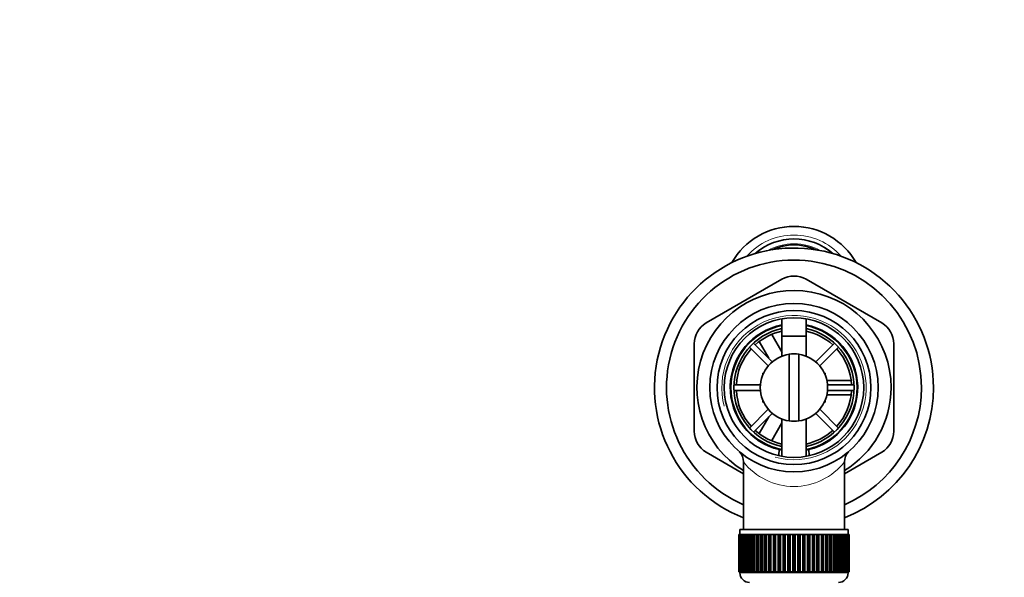
# Model space of a CAD drawing. Units: millimetres. Extents: x 0 to 1473, y 0 to 2751.
# Drawn here: x 614 to 819, y 2616 to 2732 of the extents above; entities that cross this region are included whole.
import ezdxf
from ezdxf import colors
from ezdxf.entities.mleader import LeaderData, LeaderLine
from ezdxf.math import Vec2, Vec3

# ---------------------------------------------------------------- set-up
doc = ezdxf.new("R2010")
doc.units = ezdxf.units.MM
doc.layers.add('DV2_Défaut', color=7, linetype='Continuous')
doc.layers.add('Défaut', color=7, linetype='Continuous')

# ---------------------------------------------------------------- blocks, each defined once
blk = doc.blocks.new('_DOT')
at = {"color": 0}
blk.add_line((0, 0), (-1, 0), dxfattribs=at)
at = {"color": 0, "const_width": 0.333}
blk.add_lwpolyline([(-0.1665, 0, 1), (0.1665, 0, 1)], format="xyb", close=True, dxfattribs=at)
blk = doc.blocks.new('SE1')
at = {"layer": 'DV2_Défaut', "color": 7, "linetype": 'Continuous', "lineweight": 35}
for p, q in [((772.66, 2678), (756.91, 2668.91)), ((793.41, 2668.91), (777.66, 2678)), ((772.66, 2669.77), (772.66, 2662.02)), ((777.66, 2662.02), (777.66, 2669.77)), ((770.54, 2666.5), (772.67, 2662.8)), ((772.66, 2666.18), (777.66, 2666.18)), ((772.66, 2666.18), (772.66, 2662.02)), ((777.66, 2662.02), (777.66, 2666.18)), ((754.41, 2664.58), (754.41, 2646.39)), ((765.91, 2663.89), (769.81, 2659.99)), ((770.65, 2660.84), (766.76, 2664.74)), ((769.9, 2661.59), (767.91, 2665.05)), ((783.57, 2664.74), (779.67, 2660.84)), ((780.52, 2659.99), (784.41, 2663.89)), ((795.91, 2646.39), (795.91, 2664.58)), ((774.16, 2648.55), (774.16, 2662.41)), ((776.16, 2662.41), (776.16, 2648.55)), ((768.66, 2658.48), (768.84, 2658.48)), ((768.66, 2658.48), (768.66, 2658.08)), ((781.49, 2658.48), (781.66, 2658.48)), ((781.66, 2658.08), (781.66, 2658.48)), ((768.19, 2656.08), (762.68, 2656.08)), ((781.94, 2656.98), (787.02, 2656.98)), ((787.65, 2656.08), (782.14, 2656.08)), ((762.68, 2654.88), (768.19, 2654.88)), ((787.03, 2653.98), (781.96, 2653.98)), ((782.14, 2654.88), (787.65, 2654.88)), ((768.66, 2652.88), (768.66, 2652.48)), ((768.66, 2652.48), (768.84, 2652.48)), ((781.49, 2652.48), (781.66, 2652.48)), ((781.66, 2652.48), (781.66, 2652.88)), ((769.81, 2650.98), (765.91, 2647.08)), ((766.76, 2646.23), (770.65, 2650.13)), ((767.93, 2645.96), (769.9, 2649.37)), ((779.67, 2650.13), (783.57, 2646.23)), ((784.41, 2647.08), (780.52, 2650.98)), ((772.66, 2648.15), (770.53, 2644.47)), ((772.66, 2648.94), (772.66, 2641.2)), ((772.66, 2648.94), (772.66, 2641.2)), ((777.66, 2641.2), (777.66, 2648.94)), ((777.66, 2641.2), (777.66, 2648.94)), ((756.91, 2642.06), (764.66, 2637.59)), ((772.1, 2642.59), (772, 2641.41)), ((778.32, 2641.4), (778.22, 2642.59)), ((785.66, 2637.59), (793.41, 2642.06)), ((764.66, 2640.03), (764.66, 2625.98)), ((785.66, 2625.98), (785.66, 2640.05)), ((763.66, 2624.98), (763.66, 2624.98)), ((763.66, 2617.18), (763.66, 2624.98)), ((763.66, 2624.98), (763.69, 2624.98)), ((763.66, 2624.98), (763.66, 2617.18)), ((763.69, 2624.98), (763.69, 2617.18)), ((763.74, 2624.98), (763.69, 2624.98)), ((763.74, 2617.18), (763.74, 2624.98)), ((763.74, 2624.98), (763.8, 2624.98)), ((763.8, 2624.98), (763.8, 2617.18)), ((763.9, 2624.98), (763.8, 2624.98)), ((763.9, 2617.18), (763.9, 2624.98)), ((763.9, 2624.98), (764, 2624.98)), ((763.91, 2625.98), (786.41, 2625.98)), ((763.91, 2625.98), (763.91, 2624.98)), ((764, 2624.98), (764, 2617.18)), ((764.15, 2624.98), (764, 2624.98)), ((764.15, 2617.18), (764.15, 2624.98)), ((764.15, 2624.98), (764.3, 2624.98)), ((764.3, 2624.98), (764.3, 2617.18)), ((764.5, 2624.98), (764.3, 2624.98)), ((764.5, 2617.18), (764.5, 2624.98)), ((764.5, 2624.98), (764.68, 2624.98)), ((764.68, 2624.98), (764.68, 2617.18)), ((764.93, 2624.98), (764.68, 2624.98)), ((764.93, 2617.18), (764.93, 2624.98)), ((764.93, 2624.98), (765.15, 2624.98)), ((765.15, 2624.98), (765.15, 2617.18)), ((765.44, 2624.98), (765.15, 2624.98)), ((765.44, 2617.18), (765.44, 2624.98)), ((765.44, 2624.98), (765.69, 2624.98)), ((765.69, 2624.98), (765.69, 2617.18)), ((766.03, 2624.98), (765.69, 2624.98)), ((766.03, 2617.18), (766.03, 2624.98)), ((766.03, 2624.98), (766.32, 2624.98)), ((766.32, 2624.98), (766.32, 2617.18)), ((766.69, 2624.98), (766.32, 2624.98)), ((766.69, 2617.18), (766.69, 2624.98)), ((766.69, 2624.98), (767.01, 2624.98)), ((767.01, 2624.98), (767.01, 2617.18)), ((767.42, 2624.98), (767.01, 2624.98)), ((767.42, 2617.18), (767.42, 2624.98)), ((767.42, 2624.98), (767.76, 2624.98)), ((767.76, 2617.18), (767.76, 2624.98)), ((767.76, 2624.98), (767.77, 2624.98)), ((767.77, 2624.98), (767.77, 2617.18)), ((768.22, 2624.98), (767.77, 2624.98)), ((768.22, 2617.18), (768.22, 2624.98)), ((768.22, 2624.98), (768.55, 2624.98)), ((768.55, 2617.18), (768.55, 2624.98)), ((768.55, 2624.98), (768.59, 2624.98)), ((768.59, 2624.98), (768.59, 2617.18)), ((769.06, 2624.98), (768.59, 2624.98)), ((769.06, 2617.18), (769.06, 2624.98)), ((769.06, 2624.98), (769.39, 2624.98)), ((769.39, 2617.18), (769.39, 2624.98)), ((769.39, 2624.98), (769.46, 2624.98)), ((769.46, 2624.98), (769.46, 2617.18)), ((769.96, 2624.98), (769.46, 2624.98)), ((769.96, 2617.18), (769.96, 2624.98)), ((769.96, 2624.98), (770.28, 2624.98)), ((770.28, 2617.18), (770.28, 2624.98)), ((770.28, 2624.98), (770.38, 2624.98)), ((770.38, 2624.98), (770.38, 2617.18)), ((770.9, 2624.98), (770.38, 2624.98)), ((770.9, 2617.18), (770.9, 2624.98)), ((770.9, 2624.98), (771.21, 2624.98)), ((771.21, 2617.18), (771.21, 2624.98)), ((771.21, 2624.98), (771.34, 2624.98)), ((771.34, 2624.98), (771.34, 2617.18)), ((771.88, 2624.98), (771.34, 2624.98)), ((771.88, 2617.18), (771.88, 2624.98)), ((771.88, 2624.98), (772.17, 2624.98)), ((772.17, 2617.18), (772.17, 2624.98)), ((772.17, 2624.98), (772.33, 2624.98)), ((772.33, 2624.98), (772.33, 2617.18)), ((772.88, 2624.98), (772.33, 2624.98)), ((772.88, 2617.18), (772.88, 2624.98)), ((772.88, 2624.98), (773.15, 2624.98)), ((773.15, 2617.18), (773.15, 2624.98)), ((773.15, 2624.98), (773.34, 2624.98)), ((773.34, 2624.98), (773.34, 2617.18)), ((773.9, 2624.98), (773.34, 2624.98)), ((773.9, 2617.18), (773.9, 2624.98)), ((773.9, 2624.98), (774.15, 2624.98)), ((774.15, 2617.18), (774.15, 2624.98)), ((774.15, 2624.98), (774.36, 2624.98)), ((774.36, 2624.98), (774.36, 2617.18)), ((774.93, 2624.98), (774.36, 2624.98)), ((774.93, 2617.18), (774.93, 2624.98)), ((774.93, 2624.98), (775.16, 2624.98)), ((775.16, 2617.18), (775.16, 2624.98)), ((775.16, 2624.98), (775.39, 2624.98)), ((775.39, 2624.98), (775.39, 2617.18)), ((775.96, 2624.98), (775.39, 2624.98)), ((775.96, 2617.18), (775.96, 2624.98)), ((775.96, 2624.98), (776.17, 2624.98)), ((776.17, 2617.18), (776.17, 2624.98)), ((776.17, 2624.98), (776.42, 2624.98)), ((776.42, 2624.98), (776.42, 2617.18)), ((776.99, 2624.98), (776.42, 2624.98)), ((776.99, 2617.18), (776.99, 2624.98)), ((776.99, 2624.98), (777.17, 2624.98)), ((777.17, 2617.18), (777.17, 2624.98)), ((777.17, 2624.98), (777.44, 2624.98)), ((777.44, 2624.98), (777.44, 2617.18)), ((778, 2624.98), (777.44, 2624.98)), ((778, 2617.18), (778, 2624.98)), ((778, 2624.98), (778.15, 2624.98)), ((778.15, 2617.18), (778.15, 2624.98)), ((778.15, 2624.98), (778.44, 2624.98)), ((778.44, 2624.98), (778.44, 2617.18)), ((778.98, 2624.98), (778.44, 2624.98)), ((778.98, 2617.18), (778.98, 2624.98)), ((778.98, 2624.98), (779.11, 2624.98)), ((779.11, 2617.18), (779.11, 2624.98)), ((779.11, 2624.98), (779.42, 2624.98)), ((779.42, 2624.98), (779.42, 2617.18)), ((779.94, 2624.98), (779.42, 2624.98)), ((779.94, 2617.18), (779.94, 2624.98)), ((779.94, 2624.98), (780.04, 2624.98)), ((780.04, 2617.18), (780.04, 2624.98)), ((780.04, 2624.98), (780.36, 2624.98)), ((780.36, 2624.98), (780.36, 2617.18)), ((780.86, 2624.98), (780.36, 2624.98)), ((780.86, 2617.18), (780.86, 2624.98)), ((780.86, 2624.98), (780.93, 2624.98)), ((780.93, 2617.18), (780.93, 2624.98)), ((780.93, 2624.98), (781.26, 2624.98)), ((781.26, 2624.98), (781.26, 2617.18)), ((781.73, 2624.98), (781.26, 2624.98)), ((781.73, 2617.18), (781.73, 2624.98)), ((781.73, 2624.98), (781.77, 2624.98)), ((781.77, 2617.18), (781.77, 2624.98)), ((781.77, 2624.98), (782.11, 2624.98)), ((782.11, 2624.98), (782.11, 2617.18)), ((782.55, 2624.98), (782.11, 2624.98)), ((782.55, 2617.18), (782.55, 2624.98)), ((782.55, 2624.98), (782.56, 2624.98)), ((782.56, 2617.18), (782.56, 2624.98)), ((782.56, 2624.98), (782.9, 2624.98)), ((782.9, 2624.98), (782.9, 2617.18)), ((783.31, 2624.98), (782.9, 2624.98)), ((783.31, 2617.18), (783.31, 2624.98)), ((783.31, 2624.98), (783.63, 2624.98)), ((783.63, 2624.98), (783.63, 2617.18)), ((784.01, 2624.98), (783.63, 2624.98)), ((784.01, 2617.18), (784.01, 2624.98)), ((784.01, 2624.98), (784.29, 2624.98)), ((784.29, 2624.98), (784.29, 2617.18)), ((784.63, 2624.98), (784.29, 2624.98)), ((784.63, 2617.18), (784.63, 2624.98)), ((784.63, 2624.98), (784.88, 2624.98)), ((784.88, 2624.98), (784.88, 2617.18)), ((785.18, 2624.98), (784.88, 2624.98)), ((785.18, 2617.18), (785.18, 2624.98)), ((785.18, 2624.98), (785.4, 2624.98)), ((785.4, 2624.98), (785.4, 2617.18)), ((785.64, 2624.98), (785.4, 2624.98)), ((785.64, 2617.18), (785.64, 2624.98)), ((785.64, 2624.98), (785.82, 2624.98)), ((785.82, 2624.98), (785.82, 2617.18)), ((786.02, 2624.98), (785.82, 2624.98)), ((786.02, 2617.18), (786.02, 2624.98)), ((786.02, 2624.98), (786.17, 2624.98)), ((786.17, 2624.98), (786.17, 2617.18)), ((786.32, 2624.98), (786.17, 2624.98)), ((786.32, 2617.18), (786.32, 2624.98)), ((786.32, 2624.98), (786.42, 2624.98)), ((786.41, 2624.98), (786.41, 2625.98)), ((786.42, 2624.98), (786.42, 2617.18)), ((786.52, 2624.98), (786.42, 2624.98)), ((786.52, 2617.18), (786.52, 2624.98)), ((786.52, 2624.98), (786.59, 2624.98)), ((786.59, 2624.98), (786.59, 2617.18)), ((786.64, 2624.98), (786.59, 2624.98)), ((786.64, 2617.18), (786.64, 2624.98)), ((786.64, 2624.98), (786.66, 2624.98)), ((786.66, 2624.98), (786.66, 2617.18)), ((786.66, 2624.98), (786.66, 2624.98)), ((786.66, 2617.18), (786.66, 2624.98)), ((763.66, 2617.18), (763.66, 2617.18)), ((763.69, 2617.18), (763.66, 2617.18)), ((763.74, 2617.18), (763.69, 2617.18)), ((763.8, 2617.18), (763.74, 2617.18)), ((763.9, 2617.18), (763.8, 2617.18)), ((764, 2617.18), (763.9, 2617.18)), ((763.91, 2617.18), (763.91, 2616.98)), ((764.15, 2617.18), (764, 2617.18)), ((764.3, 2617.18), (764.15, 2617.18)), ((764.5, 2617.18), (764.3, 2617.18)), ((764.68, 2617.18), (764.5, 2617.18)), ((764.93, 2617.18), (764.68, 2617.18)), ((765.15, 2617.18), (764.93, 2617.18)), ((765.44, 2617.18), (765.15, 2617.18)), ((765.69, 2617.18), (765.44, 2617.18)), ((766.03, 2617.18), (765.69, 2617.18)), ((766.32, 2617.18), (766.03, 2617.18)), ((766.69, 2617.18), (766.32, 2617.18)), ((767.01, 2617.18), (766.69, 2617.18)), ((767.42, 2617.18), (767.01, 2617.18)), ((767.76, 2617.18), (767.42, 2617.18)), ((767.77, 2617.18), (767.76, 2617.18)), ((768.22, 2617.18), (767.77, 2617.18)), ((768.55, 2617.18), (768.22, 2617.18)), ((768.59, 2617.18), (768.55, 2617.18)), ((769.06, 2617.18), (768.59, 2617.18)), ((769.39, 2617.18), (769.06, 2617.18)), ((769.46, 2617.18), (769.39, 2617.18)), ((769.96, 2617.18), (769.46, 2617.18)), ((770.28, 2617.18), (769.96, 2617.18)), ((770.38, 2617.18), (770.28, 2617.18)), ((770.9, 2617.18), (770.38, 2617.18)), ((771.21, 2617.18), (770.9, 2617.18)), ((771.34, 2617.18), (771.21, 2617.18)), ((771.88, 2617.18), (771.34, 2617.18)), ((772.17, 2617.18), (771.88, 2617.18)), ((772.33, 2617.18), (772.17, 2617.18)), ((772.88, 2617.18), (772.33, 2617.18)), ((773.15, 2617.18), (772.88, 2617.18)), ((773.34, 2617.18), (773.15, 2617.18)), ((773.9, 2617.18), (773.34, 2617.18)), ((774.15, 2617.18), (773.9, 2617.18)), ((774.36, 2617.18), (774.15, 2617.18)), ((774.93, 2617.18), (774.36, 2617.18)), ((775.16, 2617.18), (774.93, 2617.18)), ((775.39, 2617.18), (775.16, 2617.18)), ((775.96, 2617.18), (775.39, 2617.18)), ((776.17, 2617.18), (775.96, 2617.18)), ((776.42, 2617.18), (776.17, 2617.18)), ((776.99, 2617.18), (776.42, 2617.18)), ((777.17, 2617.18), (776.99, 2617.18)), ((777.44, 2617.18), (777.17, 2617.18)), ((778, 2617.18), (777.44, 2617.18)), ((778.15, 2617.18), (778, 2617.18)), ((778.44, 2617.18), (778.15, 2617.18)), ((778.98, 2617.18), (778.44, 2617.18)), ((779.11, 2617.18), (778.98, 2617.18)), ((779.42, 2617.18), (779.11, 2617.18)), ((779.94, 2617.18), (779.42, 2617.18)), ((780.04, 2617.18), (779.94, 2617.18)), ((780.36, 2617.18), (780.04, 2617.18)), ((780.86, 2617.18), (780.36, 2617.18)), ((780.93, 2617.18), (780.86, 2617.18)), ((781.26, 2617.18), (780.93, 2617.18)), ((781.73, 2617.18), (781.26, 2617.18)), ((781.77, 2617.18), (781.73, 2617.18)), ((782.11, 2617.18), (781.77, 2617.18)), ((782.55, 2617.18), (782.11, 2617.18)), ((782.56, 2617.18), (782.55, 2617.18)), ((782.9, 2617.18), (782.56, 2617.18)), ((783.31, 2617.18), (782.9, 2617.18)), ((783.63, 2617.18), (783.31, 2617.18)), ((784.01, 2617.18), (783.63, 2617.18)), ((784.29, 2617.18), (784.01, 2617.18)), ((784.63, 2617.18), (784.29, 2617.18)), ((784.88, 2617.18), (784.63, 2617.18)), ((785.18, 2617.18), (784.88, 2617.18)), ((785.4, 2617.18), (785.18, 2617.18)), ((785.64, 2617.18), (785.4, 2617.18)), ((785.82, 2617.18), (785.64, 2617.18)), ((786.02, 2617.18), (785.82, 2617.18)), ((786.17, 2617.18), (786.02, 2617.18)), ((786.32, 2617.18), (786.17, 2617.18)), ((786.42, 2617.18), (786.32, 2617.18)), ((786.41, 2616.98), (786.41, 2617.18)), ((786.52, 2617.18), (786.42, 2617.18)), ((786.59, 2617.18), (786.52, 2617.18)), ((786.64, 2617.18), (786.59, 2617.18)), ((786.66, 2617.18), (786.64, 2617.18)), ((786.66, 2617.18), (786.66, 2617.18))]:
    blk.add_line(p, q, dxfattribs=at)
at = {"layer": 'DV2_Défaut', "color": 7, "linetype": 'Continuous', "lineweight": 18}
blk.add_line((786.41, 2616.98), (763.91, 2616.98), dxfattribs=at)
at = {"layer": 'DV2_Défaut', "color": 7, "linetype": 'Continuous', "lineweight": 35}
for radius in [17.5, 16, 14.5]:
    blk.add_circle((775.16, 2655.48), radius, dxfattribs=at)
for centre, radius, start, end in [((775.16, 2674.12), 14.85, 29.5614, 150.4386), ((775.16, 2674.12), 12.25, 48.7961, 131.2039), ((775.16, 2655.48), 29, 0, 248.7727), ((775.16, 2674.12), 11, 65.3324, 114.6676), ((775.16, 2655.48), 26.5, 0, 246.6575), ((775.16, 2673.67), 5, 60, 120), ((775.16, 2655.48), 20.19, 0, 238.6578), ((759.41, 2664.58), 5, 120, 180), ((775.16, 2655.48), 13.25, 100.8757, 256.6419), ((775.16, 2655.48), 13.11, 100.9971, 259.0029), ((775.16, 2655.48), 12.5, 101.537, 258.463), ((775.16, 2655.48), 13.25, 283.3581, 79.1243), ((775.16, 2655.48), 13.11, 0, 79.0029), ((775.16, 2655.48), 12.5, 0, 78.463), ((790.91, 2664.58), 5, 0, 60), ((775.16, 2655.48), 12, 102.0247, 132.134), ((775.16, 2655.48), 12, 47.866, 77.9753), ((775.16, 2655.48), 12, 137.866, 177.134), ((775.16, 2655.48), 12, 2.866, 42.134), ((775.16, 2655.48), 7, 98.2132, 261.7868), ((775.16, 2655.48), 7, 81.7868, 98.2132), ((775.16, 2655.48), 7, 278.2132, 81.7868), ((775.16, 2655.48), 12.5, 281.537, 0), ((775.16, 2655.48), 13.11, 280.9971, 0), ((775.16, 2655.48), 29, 291.2273, 0), ((775.16, 2655.48), 26.5, 293.3425, 0), ((775.16, 2655.48), 20.19, 301.3422, 0), ((775.16, 2655.48), 12, 182.866, 222.134), ((775.16, 2655.48), 12, 317.866, 357.134), ((775.16, 2655.48), 7, 261.7868, 278.2132), ((759.41, 2646.39), 5, 180, 240), ((775.16, 2655.48), 12, 227.866, 257.9753), ((775.16, 2655.48), 12, 282.0247, 312.134), ((790.91, 2646.39), 5, 300, 0), ((761.69, 2640.04), 2.98, 359.916, 44.989), ((775.16, 2655.48), 13.25, 256.6419, 259.0534), ((775.16, 2655.48), 13.25, 281.0096, 283.3581), ((788.63, 2640.05), 2.98, 135.1325, 179.8459), ((775.16, 2648.26), 13.33, 321.9791, 321.9809), ((765.91, 2616.98), 2, 180, 270), ((784.41, 2616.98), 2, 270, 0)]:
    blk.add_arc(centre, radius, start, end, dxfattribs=at)
at = {"layer": 'DV2_Défaut', "color": 7, "linetype": 'Continuous', "lineweight": 18}
for centre, radius, start, end in [((775.16, 2674.12), 13.07, 41.5148, 138.4852), ((775.16, 2674.12), 12.32, 48.0824, 131.9176), ((775.16, 2674.12), 11.25, 61.0788, 118.9212), ((775.16, 2655.48), 15, 255, 195), ((775.16, 2648.26), 13.33, 218.0191, 321.9791)]:
    blk.add_arc(centre, radius, start, end, dxfattribs=at)

msp = doc.modelspace()

# ---------------------------------------------------------------- block references
at = {"layer": 'Défaut'}
msp.add_blockref('SE1', (0, 0), dxfattribs=at)

# ---------------------------------------------------------------- leaders
at = {"layer": 'Défaut', "color": 7, "linetype": 'Continuous', "lineweight": 18}
ml = msp.add_multileader_mtext('Standard', dxfattribs=at)
ml.set_content('{\\pxsm0.9;\\fSolid Edge ISO|b1||i0||c0|p34;\\W1.;20/03/2023\\P}', color=256)
ml.set_leader_properties()
ml.set_arrow_properties(name='DOT')
ml.build(insert=Vec2(0, 0))
ml.multileader.update_dxf_attribs({"leader_type": 0, "dogleg_length": 0, "arrow_head_size": 12})
ctx = ml.context
ctx.base_point, ctx.char_height, ctx.arrow_head_size, ctx.landing_gap_size = Vec3(1385.43, 2724.81), 12, 12, 4.2
notes = []
notes.append((ctx, [(0, (0, 0, 0), (0, 0), (1, 0), 1, [])]))
ctx.mtext.insert = Vec3(1387.43, 2730.93)
for ctx, leaders in notes:
    for number, flags, end, landing, length, lines in leaders:
        leader = LeaderData()
        leader.index, (leader.has_last_leader_line, leader.has_dogleg_vector, leader.attachment_direction) = number, flags
        leader.last_leader_point, leader.dogleg_vector, leader.dogleg_length = Vec3(end), Vec3(landing), length
        for number, points, colour, breaks in lines:
            line = LeaderLine()
            line.index, line.vertices, line.color, line.breaks = number, Vec3.list(points), colors.encode_raw_color(colour), breaks
            leader.lines.append(line)
        ctx.leaders.append(leader)

doc.saveas('drawing.dxf')
